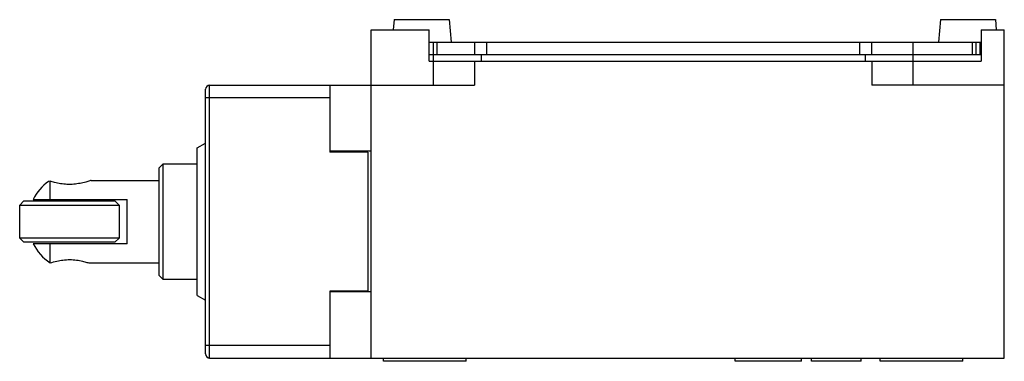
# Model space of a CAD drawing. Units: millimetres. Extents: x 17 to 136, y 85 to 127.
import ezdxf

# ---------------------------------------------------------------- set-up
doc = ezdxf.new("R2010")
doc.units = ezdxf.units.MM
doc.header["$LTSCALE"] = 13.801387
doc.layers.get('0').update_dxf_attribs({"linetype": 'CONTINUOUS'})

msp = doc.modelspace()

# ---------------------------------------------------------------- linework, layer by layer
at = {"color": 7}
for p, q in [((62.68, 126.79), (62.57, 125.56)), ((62.68, 126.79), (69.32, 126.79)), ((69.32, 126.79), (69.56, 124.06)), ((128.68, 126.79), (128.44, 124.06)), ((128.68, 126.79), (135.32, 126.79)), ((135.32, 126.79), (135.43, 125.56)), ((59.9, 85.86), (59.9, 125.56)), ((59.9, 125.56), (66.9, 125.56)), ((66.9, 121.76), (66.9, 125.56)), ((133.6, 125.56), (136.4, 125.56)), ((133.6, 125.56), (133.6, 121.76)), ((136.4, 85.86), (136.4, 125.56)), ((66.9, 124.06), (133.6, 124.06)), ((67.4, 124.06), (67.4, 118.86)), ((67.86, 124.06), (67.86, 122.56)), ((72.4, 124.06), (72.4, 122.56)), ((73.9, 122.56), (73.9, 124.06)), ((118.9, 124.06), (118.9, 122.56)), ((120.4, 122.56), (120.4, 124.06)), ((125.4, 118.86), (125.4, 124.06)), ((132.5, 124.06), (132.5, 122.56)), ((133, 122.56), (133, 124.06)), ((133.5, 122.56), (133.5, 124.06)), ((66.9, 122.56), (133.6, 122.56)), ((73.2, 122.56), (73.2, 121.76)), ((119.6, 122.56), (119.6, 121.76)), ((66.9, 121.76), (133.6, 121.76)), ((72.4, 121.76), (72.4, 118.86)), ((120.4, 121.76), (120.4, 118.86)), ((39.9, 86.36), (39.9, 118.36)), ((40.4, 85.86), (40.4, 118.86)), ((40.4, 118.86), (72.4, 118.86)), ((54.9, 118.86), (54.9, 110.76)), ((136.4, 118.86), (120.4, 118.86)), ((39.9, 117.36), (54.9, 117.36)), ((38.9, 111.28), (39.9, 111.86)), ((38.9, 93.43), (38.9, 111.28)), ((59.9, 110.86), (54.9, 110.86)), ((59.5, 110.76), (54.9, 110.76)), ((59.5, 110.76), (59.5, 93.96)), ((34.3, 108.86), (34.8, 109.36)), ((34.3, 95.86), (34.3, 108.86)), ((34.8, 95.36), (34.8, 109.36)), ((34.8, 109.36), (38.9, 109.36)), ((21.12, 107.25), (20.94, 107.22)), ((21.12, 105.03), (21.12, 107.25)), ((26.09, 107.35), (34.3, 107.35)), ((17.95, 104.86), (17.45, 104.36)), ((17.95, 104.86), (28.95, 104.86)), ((19.08, 105.03), (30.45, 105.03)), ((28.95, 104.86), (29.45, 104.36)), ((30.45, 99.68), (30.45, 105.03)), ((17.45, 100.36), (17.45, 104.36)), ((17.45, 104.36), (29.45, 104.36)), ((29.45, 104.36), (29.45, 100.36)), ((17.95, 99.86), (17.45, 100.36)), ((29.45, 100.36), (17.45, 100.36)), ((28.95, 99.86), (29.45, 100.36)), ((28.95, 99.86), (17.95, 99.86)), ((30.45, 99.68), (19.08, 99.68)), ((21.12, 97.37), (21.12, 99.68)), ((25.79, 97.37), (34.3, 97.37)), ((34.3, 95.86), (34.8, 95.36)), ((38.9, 95.36), (34.8, 95.36)), ((38.9, 93.43), (39.9, 92.86)), ((54.9, 93.96), (54.9, 85.86)), ((59.5, 93.96), (54.9, 93.96)), ((59.9, 93.86), (54.9, 93.86)), ((54.9, 87.36), (39.9, 87.36)), ((40.4, 85.86), (136.4, 85.86)), ((61.4, 85.46), (61.4, 85.86)), ((71.4, 85.46), (71.4, 85.86)), ((103.9, 85.46), (103.9, 85.86)), ((111.9, 85.46), (111.9, 85.86)), ((113.1, 85.46), (113.1, 85.86)), ((119.1, 85.46), (119.1, 85.86)), ((121.4, 85.46), (121.4, 85.86)), ((131.4, 85.46), (131.4, 85.86)), ((71.4, 85.46), (61.4, 85.46)), ((111.9, 85.46), (103.9, 85.46)), ((119.1, 85.46), (113.1, 85.46)), ((131.4, 85.46), (121.4, 85.46))]:
    msp.add_line(p, q, dxfattribs=at)
for centre, radius, start, end in [((40.4, 118.36), 0.5, 90, 180), ((24.45, 102.36), 6, 125.8454, 153.5233), ((24.45, 102.36), 6, 206.4767, 236.2473), ((40.4, 86.36), 0.5, 180, 270)]:
    msp.add_arc(centre, radius, start, end, dxfattribs=at)
for points, knots in [([(26.09, 107.35), (26.03, 107.33), (25.81, 107.25), (25.37, 107.12), (24.73, 106.97), (23.97, 106.86), (23.17, 106.85), (22.4, 106.93), (21.72, 107.07), (21.3, 107.19), (21.12, 107.25)], [0, 0, 0, 0, 0.03862, 0.138206, 0.27327, 0.42703, 0.587776, 0.744844, 0.887118, 1, 1, 1, 1]), ([(21.12, 97.37), (21.39, 97.45), (21.9, 97.6), (22.7, 97.73), (23.5, 97.78), (24.29, 97.72), (24.99, 97.59), (25.47, 97.46), (25.72, 97.39), (25.79, 97.37)], [0, 0, 0, 0, 0.178979, 0.337045, 0.510452, 0.682872, 0.837802, 0.95413, 1, 1, 1, 1])]:
    msp.add_open_spline(points, degree=3, knots=knots, dxfattribs=at)

doc.saveas('drawing.dxf')
